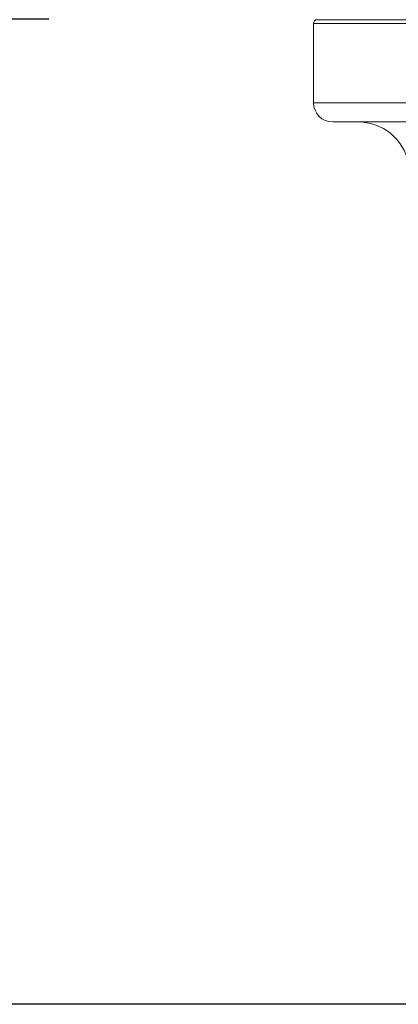
# Model space of a CAD drawing. Units: inches. Extents: x -895 to -301, y 42 to 462.
# Drawn here: x -787 to -758, y 123 to 200 of the extents above; entities that cross this region are included whole.
import ezdxf

# ---------------------------------------------------------------- set-up
doc = ezdxf.new("R2010")
doc.units = ezdxf.units.IN
doc.header["$MEASUREMENT"] = 0
doc.layers.add('寸法線', color=3, linetype='Continuous')
doc.layers.add('細線', color=7, linetype='Continuous', lineweight=9)
doc.styles.add('japanese', font='romans.shx', dxfattribs={"bigfont": 'bigfont.shx'})
doc.dimstyles.new('カタログS2', dxfattribs={"dimtxt": 5, "dimasz": 5, "dimexe": 0, "dimexo": 3, "dimgap": 1, "dimtad": 1, "dimdec": 0, "dimdsep": 46, "dimtxsty": 'japanese', "dimcen": 1.25, "dimadec": 0, "dimazin": 0, "dimtfac": 1, "dimtdec": 0, "dimtmove": 2, "dimatfit": 3, "dimfxl": 0, "dimtolj": 1, "dimarcsym": 0})

# ---------------------------------------------------------------- blocks, each defined once
blk = doc.blocks.new('*D24')
at = {"layer": 'Defpoints', "color": 0}
for p in [(-781.865, 200.467), (-827.251, 123.417), (-745.856, 123.417)]:
    blk.add_point(p, dxfattribs=at)
at = {"layer": '寸法線', "color": 0, "lineweight": -2}
for p, q in [((-784.865, 200.467), (-827.251, 200.467)), ((-827.251, 195.467), (-827.251, 128.417)), ((-748.856, 123.417), (-827.251, 123.417))]:
    blk.add_line(p, q, dxfattribs=at)
at = {"layer": '寸法線', "color": 0}
for points in [[(-828.084, 195.467), (-826.417, 195.467), (-827.251, 200.467)], [(-828.084, 128.417), (-826.417, 128.417), (-827.251, 123.417)]]:
    blk.add_solid(points, dxfattribs=at)
at = {"layer": '寸法線', "color": 0, "insert": (-830.751, 161.942), "char_height": 5, "attachment_point": 5, "rotation": 90, "style": 'japanese'}
blk.add_mtext('\\A1;77', dxfattribs=at)

msp = doc.modelspace()

# ---------------------------------------------------------------- linework, layer by layer
at = {"layer": '細線', "linetype": 'Continuous'}
for points in [[(-763.877, 200.417), (-723.477, 200.417)], [(-764.177, 193.917), (-764.177, 200.117)], [(-764.177, 200.117), (-723.177, 200.117)], [(-764.177, 193.917), (-723.177, 193.917)], [(-762.677, 192.417), (-724.677, 192.417)]]:
    msp.add_lwpolyline(points, dxfattribs=at)
for points in [[(-763.877, 200.417), (-764.043, 200.417), (-764.177, 200.282), (-764.177, 200.117)], [(-764.177, 193.917), (-764.177, 193.088), (-763.505, 192.417), (-762.677, 192.417)], [(-756.758, 189.217), (-757.138, 191.079), (-758.776, 192.417), (-760.677, 192.417)]]:
    msp.add_open_spline(points, degree=3, dxfattribs=at)

# ---------------------------------------------------------------- dimensions: what is measured, and where the dimension line sits
at = {"layer": '寸法線'}
dim = msp.add_linear_dim(base=(-827.251, 123.417), p1=(-781.865, 200.467), p2=(-745.856, 123.417), angle=90, dimstyle='カタログS2', dxfattribs=at)
dim.commit()
dim.dimension.update_dxf_attribs({"geometry": '*D24', "text_midpoint": (-830.751, 161.942)})

doc.saveas('drawing.dxf')
